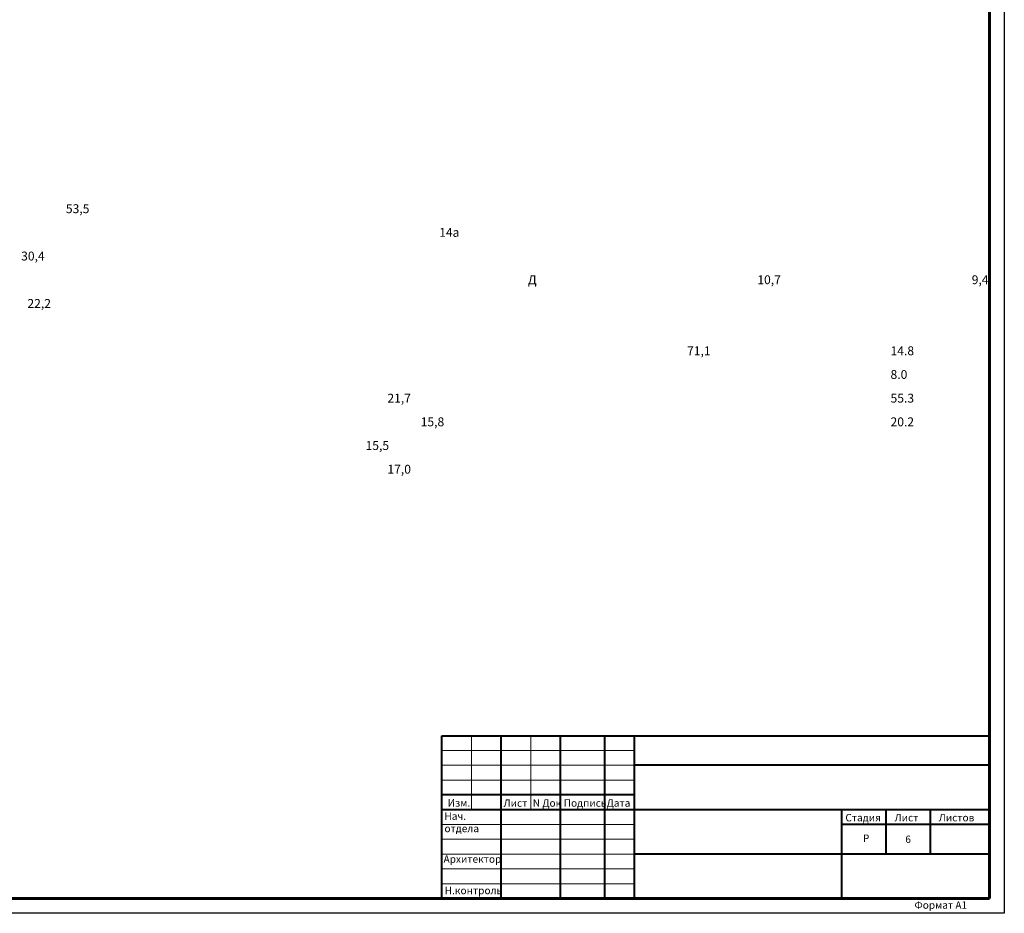
# Model space of a CAD drawing. Units: millimetres. Extents: x 694066 to 4386416, y -279868 to 148001.
# Drawn here: x 857011 to 890279, y 44665 to 74849 of the extents above; entities that cross this region are included whole.
import ezdxf
from ezdxf.enums import TextEntityAlignment as Align

# ---------------------------------------------------------------- set-up
doc = ezdxf.new("R2010")
doc.units = ezdxf.units.MM
doc.styles.add('GOST 2.304', font='CS_Gost2304.shx')

msp = doc.modelspace()

# ---------------------------------------------------------------- linework, layer by layer
for p, q in [((890279.186, 104065.343), (890279.186, 44665.343)), ((890279.186, 44665.343), (806179.186, 44665.343))]:
    msp.add_line(p, q)
at = {"linetype": 'Continuous', "lineweight": 60, "ltscale": 100}
for p, q in [((889779.186, 103565.343), (889779.186, 45165.343)), ((889779.186, 45165.343), (808179.186, 45165.343))]:
    msp.add_line(p, q, dxfattribs=at)
at = {"color": 7, "lineweight": 40}
msp.add_line((871279.186, 50665.343), (889779.186, 50665.343), dxfattribs=at)
for points in [[(871279.186, 45165.343), (871279.186, 50665.343)], [(873279.186, 45165.343), (873279.186, 50665.343)], [(875279.186, 45165.343), (875279.186, 50665.343)], [(876779.186, 45165.343), (876779.186, 50665.343)], [(877779.186, 45165.343), (877779.186, 50665.343)], [(889779.186, 49665.343), (877779.186, 49665.343)], [(877779.186, 48665.343), (871279.186, 48665.343)], [(889779.186, 48165.343), (871279.186, 48165.343)], [(884779.186, 48165.343), (884779.186, 45165.343)], [(886279.186, 48165.343), (886279.186, 46665.343)], [(887779.186, 48165.343), (887779.186, 46665.343)], [(889779.186, 47665.343), (884779.186, 47665.343)], [(889779.186, 46665.343), (877779.186, 46665.343)]]:
    msp.add_lwpolyline(points, dxfattribs=at)
at = {"color": 7, "linetype": 'Continuous', "lineweight": 18}
for points in [[(872279.186, 48165.343), (872279.186, 50665.343)], [(874279.186, 48165.343), (874279.186, 50665.343)], [(877779.186, 50165.343), (871279.186, 50165.343)], [(877779.186, 49665.343), (871279.186, 49665.343)], [(877779.186, 49165.343), (871279.186, 49165.343)], [(877779.186, 47665.343), (871279.186, 47665.343)], [(877779.186, 47165.343), (871279.186, 47165.343)], [(877779.186, 46665.343), (871279.186, 46665.343)], [(877779.186, 46165.343), (871279.186, 46165.343)], [(877779.186, 45665.343), (871279.186, 45665.343)]]:
    msp.add_lwpolyline(points, dxfattribs=at)

# ---------------------------------------------------------------- texts
at = {"linetype": 'Continuous', "lineweight": 25, "style": 'GOST 2.304'}
for s, p in [('Изм.', (871472.418, 48270.629)), ('Лист', (873357.968, 48263.245)), ('N Док', (874346.408, 48265.343)), ('Подпись', (875392.716, 48265.343)), ('Дата', (876842.285, 48265.343)), ('Стадия', (884909.294, 47770.988)), ('Лист', (886571.194, 47770.988)), ('Листов', (888062.199, 47770.988))]:
    msp.add_text(s, height=250, dxfattribs=at).set_placement(p)
msp.add_text('6', height=250, dxfattribs=at).set_placement((887029.186, 47165.343), align=Align.MIDDLE_CENTER)
at = {"lineweight": 9, "char_height": 300, "attachment_point": 4, "style": 'GOST 2.304'}
for s, insert, width in [('\\pi391.29;53,5', (741184.948, 68465.343), 1500), ('\\pi465;14а', (731684.948, 67665.343), 1500), ('\\pi386.25;30,4', (741184.948, 66865.343), 1500), ('\\pi395;Д', (755684.948, 66065.343), 1000), ('\\pi427.5;10,7', (753684.948, 66065.343), 1500), ('\\pi493.31;9,4', (741184.948, 66065.343), 1500), ('\\pi386.96;22,2', (741184.948, 65265.343), 1500), ('\\pi461.25;71,1', (741184.948, 63665.343), 1500), ('\\pi442.5;14.8', (753684.948, 63665.343), 1500), ('\\pi442.5;8.0', (753684.948, 62865.343), 1500), ('\\pi427.5;21,7', (741184.948, 62065.343), 1500), ('\\pi442.5;55.3', (753684.948, 62065.343), 1500), ('\\pi431.25;15,8', (741184.948, 61265.343), 1500), ('\\pi442.5;20.2', (753684.948, 61265.343), 1500), ('\\pi425.04;15,5', (741184.948, 60465.343), 1500), ('\\pi427.5;17,0', (741184.948, 59665.343), 1500)]:
    msp.add_mtext(s, dxfattribs=dict(at, insert=insert, width=width))
at = {"linetype": 'Continuous', "lineweight": 25, "char_height": 250, "attachment_point": 1, "style": 'GOST 2.304'}
for s, insert, width in [('{\\T0.95;\\C7;Нач. отдела}', (871362.814, 48072.411), 1906.37822), ('Р', (885502.366, 47325.773), 6925), ('{\\T0.95;\\C7;Архитектор}', (871332.814, 46622.411), 1906.37822), ('{\\C7;Н.контроль}', (871372.814, 45560.504), 1906.37822)]:
    msp.add_mtext(s, dxfattribs=dict(at, insert=insert, width=width))
at = {"color": 0, "lineweight": 25, "insert": (888133.5, 44910.978), "char_height": 250, "width": 10149.78388, "attachment_point": 5, "style": 'GOST 2.304'}
msp.add_mtext('Формат А1 ', dxfattribs=at)

doc.saveas('drawing.dxf')
